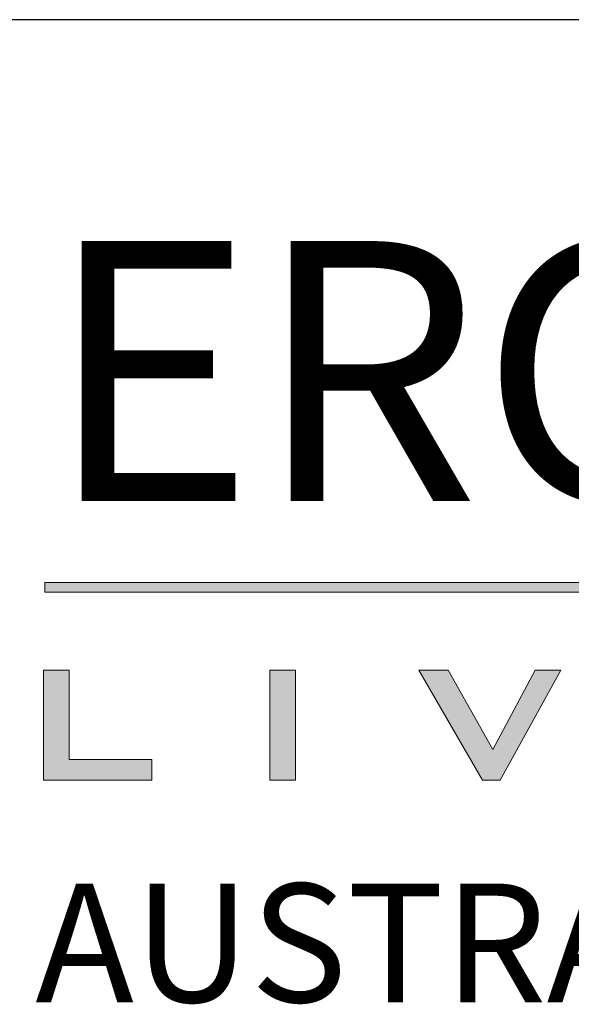
# Model space of a CAD drawing. Units: millimetres. Extents: x -2628 to -430, y -923 to 1054.
# Drawn here: x -1773 to -1763, y -644 to -626 of the extents above; entities that cross this region are included whole.
import ezdxf

# ---------------------------------------------------------------- set-up
doc = ezdxf.new("R2010")
doc.units = ezdxf.units.MM
doc.layers.add('Livello 1', color=7, linetype='Continuous')
doc.styles.get("Standard").update_dxf_attribs({"font": 'arial.ttf'})

# ---------------------------------------------------------------- blocks, each defined once
blk = doc.blocks.new('Logo Ergon Living TE Nero')
h = blk.add_hatch(color=256)
h.dxf.hatch_style = 1
h.paths.add_polyline_path([(528.398, 146.656), (526.889, 146.656), (526.889, 140.172), (533.262, 140.172), (533.262, 141.393), (528.398, 141.393)])
h = blk.add_hatch(color=256)
h.dxf.hatch_style = 1
h.paths.add_polyline_path([(541.714, 146.656), (540.205, 146.656), (540.205, 140.172), (541.714, 140.172)])
h = blk.add_hatch(color=256)
h.dxf.hatch_style = 1
h.paths.add_polyline_path([(550.701, 146.656), (548.977, 146.656), (552.726, 140.172), (553.769, 140.172), (557.333, 146.656), (555.83, 146.656), (553.327, 141.97)])
at = {"layer": 'Livello 1'}
h = blk.add_hatch(color=256, dxfattribs=at)
h.dxf.hatch_style = 2
h.paths.add_polyline_path([(526.965, 151.239), (594.572, 151.239), (594.572, 151.802), (526.965, 151.802)])
at = {"layer": 'Livello 1', "lineweight": 0}
for points in [[(526.965, 151.239), (594.572, 151.239), (594.572, 151.802), (526.965, 151.802), (526.965, 151.239)], [(528.398, 146.656), (526.889, 146.656), (526.889, 140.172), (533.262, 140.172), (533.262, 141.393), (528.398, 141.393), (528.398, 146.656)], [(540.205, 140.172), (541.714, 140.172), (541.714, 146.656), (540.205, 146.656), (540.205, 140.172)], [(553.327, 141.97), (550.701, 146.656), (548.977, 146.656), (552.726, 140.172), (553.769, 140.172), (557.333, 146.656), (555.83, 146.656), (553.327, 141.97)]]:
    blk.add_lwpolyline(points, dxfattribs=at)
at = {"insert": (527.028, 171.919), "char_height": 15.3, "attachment_point": 1}
blk.add_mtext_dynamic_manual_height_columns('{\\fBimini|b0|i0|c0|p34;ERGON}', width=67.1885, gutter_width=1, heights=[0], dxfattribs=at)

msp = doc.modelspace()

# ---------------------------------------------------------------- linework, layer by layer
at = {"layer": 'Defpoints'}
msp.add_line((-1572.957, -625.919, -77.266), (-1782.957, -625.919, -77.266), dxfattribs=at)

# ---------------------------------------------------------------- block references
at = {"xscale": 0.315, "yscale": 0.315, "zscale": 0.315}
msp.add_blockref('Logo Ergon Living TE Nero', (-1938.982, -684.179, -77.266), dxfattribs=at)

# ---------------------------------------------------------------- texts
at = {"insert": (-1773.164, -641.943), "char_height": 2.2, "attachment_point": 1}
msp.add_mtext_dynamic_manual_height_columns('{\\T1.7;AUSTRALIA}', width=102.48103, gutter_width=10, heights=[0], dxfattribs=at)

doc.saveas('drawing.dxf')
